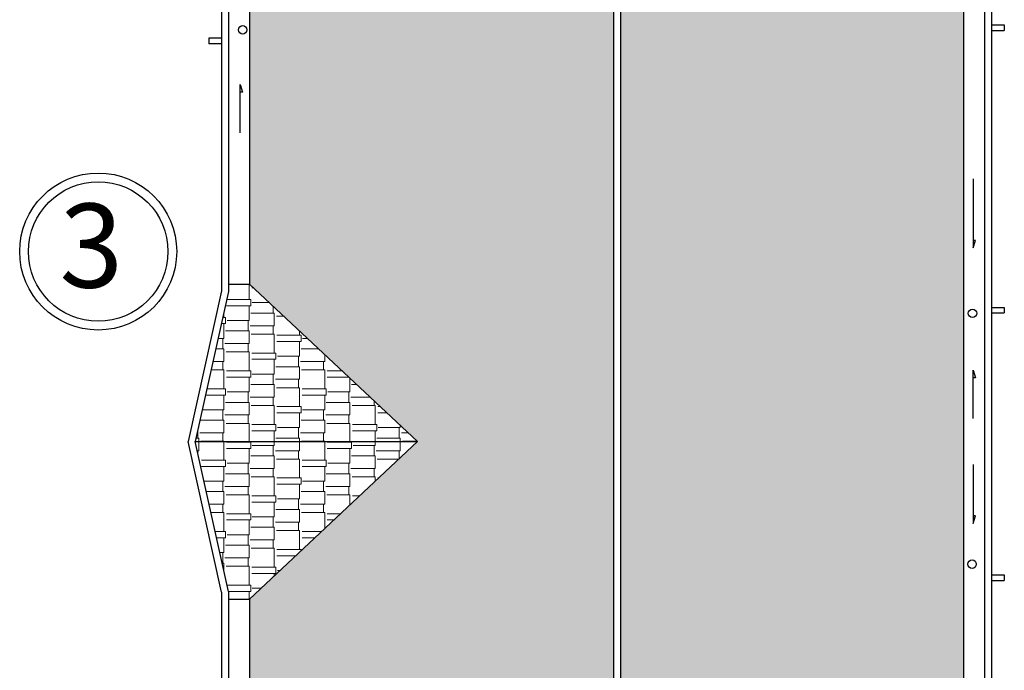
# Model space of a CAD drawing. Extents: x 1001570 to 1336582, y -3430 to 131379.
# Drawn here: x 1198625 to 1202564, y 85952 to 88554 of the extents above; entities that cross this region are included whole.
import ezdxf

# ---------------------------------------------------------------- set-up
doc = ezdxf.new("R2010")
doc.units = 0
doc.header["$LTSCALE"] = 100
doc.header["$MEASUREMENT"] = 0
for name, color, linetype in [('CUADI', 31, 'CONTINUOUS'), ('DIM', 251, 'CONTINUOUS'), ('TEXT', 104, 'CONTINUOUS')]:
    doc.layers.add(name, color=color, linetype=linetype)
doc.styles.get("Standard").update_dxf_attribs({"font": 'VSIMPLEX.SHX'})

msp = doc.modelspace()

# ---------------------------------------------------------------- hatches: boundary and pattern name
at = {"layer": 'CUADI', "lineweight": 9}
h = msp.add_hatch(dxfattribs=at)
h.set_pattern_fill('AR-RSHKE', color=256, scale=8.399321266968322, angle=90, style=0)
h.set_pattern_definition([(90, (538348.2243113196, 29000.80287074586), (-100.7918552036198, 214.1826923076922), [50.39592760180992, -41.9966063348416, 58.79524886877824, -25.19796380090496, 75.59389140271489, -33.59728506787329]), (90, (538344.0246506862, 29051.19879834766), (-100.7918552036198, 214.1826923076922), [41.9966063348416, -159.5871040723981, 33.59728506787329, -50.39592760180992]), (90, (538354.52380227, 29151.99065355129), (-100.7918552036198, 214.1826923076922), [25.19796380090496, -260.378959276018]), (180, (538348.2243113196, 29000.80287074586), (-100.7918552036198, -71.39423076923072), [96.59219457013569, -306.5752262443437]), (180, (538348.2243113196, 29051.19879834766), (-100.7918552036198, -71.39423076923072), [94.49236425339362, -308.6750565610858]), (180, (538348.2243113196, 29093.19540468251), (-100.7918552036198, -71.39423076923072), [88.19287330316737, -314.974547511312]), (180, (538354.52380227, 29151.99065355129), (-100.7918552036198, -71.39423076923072), [96.59219457013569, -306.5752262443437]), (180, (538354.52380227, 29177.18861735219), (-100.7918552036198, -71.39423076923072), [96.59219457013569, -306.5752262443437]), (180, (538348.2243113196, 29252.78250875491), (-100.7918552036198, -71.39423076923072), [92.39253393665153, -310.7748868778279])])
h.paths.add_polyline_path([(1199327.443391247, 86866.86049346508), (1199461.041053401, 86266.93601668421), (1199461.041053401, 86236.91139844248), (1199545.03426607, 86236.91139844248), (1200216.979967428, 86866.86049346508)])
h.paths.add_polyline_path([(1200216.979967428, 86866.86049346508), (1199545.03426607, 87496.80958848771), (1199461.041053401, 87496.80958848771), (1199461.041053401, 87466.78497024592), (1199327.443391247, 86866.86049346511)])
at = {"layer": 'DIM', "lineweight": 9}
h = msp.add_hatch(dxfattribs=at)
h.set_pattern_fill('AR-RSHKE', color=1, scale=8.399321266968322, angle=-90.00000000000001, style=0)
h.set_pattern_definition([(270, (1141338.640822172, 743788.7212109227), (100.7918552036198, -214.1826923076922), [50.39592760180992, -41.9966063348416, 58.79524886877824, -25.19796380090496, 75.59389140271489, -33.59728506787329]), (270, (1141342.840482806, 743738.325283321), (100.7918552036198, -214.1826923076922), [41.9966063348416, -159.5871040723981, 33.59728506787329, -50.39592760180992]), (270, (1141332.341331222, 743637.5334281173), (100.7918552036198, -214.1826923076922), [25.19796380090496, -260.378959276018]), (360, (1141338.640822172, 743788.7212109227), (100.7918552036199, 71.39423076923072), [96.59219457013569, -306.5752262443437]), (360, (1141338.640822172, 743738.325283321), (100.7918552036199, 71.39423076923072), [94.49236425339362, -308.6750565610858]), (360, (1141338.640822172, 743696.3286769862), (100.7918552036199, 71.39423076923072), [88.19287330316737, -314.974547511312]), (360, (1141332.341331222, 743637.5334281173), (100.7918552036199, 71.39423076923072), [96.59219457013569, -306.5752262443437]), (360, (1141332.341331222, 743612.3354643163), (100.7918552036199, 71.39423076923072), [96.59219457013569, -306.5752262443437]), (360, (1141338.640822172, 743536.7415729136), (100.7918552036199, 71.39423076923072), [92.39253393665153, -310.7748868778279])])
h.paths.add_polyline_path([(1201028.894594751, 81789.33201844565), (1202400.80349684, 81943.42784407132), (1202400.803496839, 91789.87367580294), (1201028.894594751, 91943.57649546904)])
h.paths.add_polyline_path([(1201001.062397082, 91943.68619308274), (1199545.03426607, 91788.89468923157), (1199545.03426607, 87496.80958848754), (1200216.979967428, 86866.86049346498), (1199545.03426607, 86236.9113984426), (1199545.034266071, 81943.9368753069), (1201001.062397082, 81789.21668440895)])

# ---------------------------------------------------------------- linework, layer by layer
at = {"layer": 'CUADI'}
for p, q in [((1201001.062397082, 91943.68619308267), (1201001.062397082, 81789.216684409)), ((1201028.894594751, 91943.57649546918), (1201028.894594751, 81789.33201844567)), ((1199433.043315844, 91805.32775762364), (1199433.043315844, 87470.09032524588)), ((1199461.041053401, 91780.46343464156), (1199461.041053401, 87466.78497024583)), ((1199545.03426607, 91788.89468923166), (1199545.03426607, 87496.80958848771)), ((1202400.80349684, 91789.87367580309), (1202400.80349684, 81944.29141048879)), ((1202484.796709509, 91780.46343464156), (1202484.796709509, 81952.86214647551)), ((1202512.794447066, 91805.32775762364), (1202512.794447066, 81927.57593756319)), ((1202512.794447066, 88533.43714171105), (1202563.750329419, 88533.43714171105)), ((1202512.794447066, 88511.03895166582), (1202563.750329419, 88511.03895166582)), ((1202563.750329419, 88533.43714171105), (1202563.750329419, 88511.03895166582)), ((1199382.087433491, 88479.68148560247), (1199382.087433491, 88457.28329555721)), ((1199433.043315844, 88479.68148560247), (1199382.087433491, 88479.68148560247)), ((1199433.043315844, 88457.28329555721), (1199382.087433491, 88457.28329555721)), ((1199461.041053401, 87496.80958848771), (1199545.03426607, 87496.80958848771)), ((1199545.03426607, 87496.80958848771), (1200216.979967428, 86866.86049346508)), ((1199433.043315844, 87470.09032524588), (1199298.654175573, 86866.86049346508)), ((1199461.041053401, 87466.78497024598), (1199327.443391247, 86866.86049346508)), ((1202512.794447066, 87403.44845392827), (1202563.750329419, 87403.44845392827)), ((1202563.750329419, 87403.44845392827), (1202563.750329419, 87381.05026388301)), ((1202512.794447066, 87381.05026388301), (1202563.750329419, 87381.05026388301)), ((1199433.043315844, 86263.63066168428), (1199298.654175573, 86866.86049346508)), ((1199327.443391247, 86866.86049346508), (1200216.979967428, 86866.86049346508)), ((1199461.041053401, 86266.93601668421), (1199327.443391247, 86866.86049346508)), ((1200216.979967428, 86866.86049346508), (1199545.03426607, 86236.91139844245)), ((1202512.794447066, 86333.93487926763), (1202563.750329419, 86333.93487926763)), ((1202563.750329419, 86333.93487926763), (1202563.750329419, 86311.53668922237)), ((1202512.794447066, 86311.53668922237), (1202563.750329419, 86311.53668922237)), ((1199433.043315844, 86263.63066168428), (1199433.043315844, 81927.57593756319)), ((1199461.041053401, 86266.93601668421), (1199461.041053401, 81952.86214647551)), ((1199461.041053401, 86236.91139844245), (1199545.03426607, 86236.91139844245)), ((1199545.03426607, 86236.91139844245), (1199545.03426607, 81944.29141048879))]:
    msp.add_line(p, q, dxfattribs=at)
for centre in [(1199517.036528514, 88513.53610766256), (1202436.640600912, 87379.62773662184), (1202434.960736659, 86376.18882259469)]:
    msp.add_circle(centre, 16.79864253393664, dxfattribs=at)
at = {"layer": 'DIM'}
for points in [[(1199506.957342993, 88101.47299995965), (1199506.957342993, 88294.65738909993), (1199517.036528514, 88264.41983253886), (1199506.397388242, 88264.41983253886)], [(1202438.880419916, 87918.23186615917), (1202438.880419916, 87641.05426434921), (1202448.959605437, 87671.29182091028), (1202438.320465165, 87671.29182091028)], [(1202438.880419916, 86958.9879266302), (1202438.880419916, 87152.17231577048), (1202448.959605437, 87121.93475920938), (1202438.320465165, 87121.93475920938)], [(1202438.880419916, 86774.73306029999), (1202438.880419916, 86539.55206482486), (1202448.959605437, 86569.78962138593), (1202438.320465165, 86569.78962138593)]]:
    msp.add_lwpolyline(points, dxfattribs=at)
at = {"layer": 'TEXT', "color": 4}
msp.add_circle((1198939.172941027, 87626.82780975553), 313.9755804269457, dxfattribs=at)
at = {"layer": 'TEXT', "color": 3}
msp.add_circle((1198939.172941027, 87626.82780975553), 279.0658650001648, dxfattribs=at)

# ---------------------------------------------------------------- texts
at = {"layer": 'TEXT', "linetype": 'Continuous', "insert": (1198911.662438476, 87650.46350422998), "char_height": 335.9728506787328, "width": 369.5701357466061, "attachment_point": 5}
msp.add_mtext('{\\fVNcentury Gothic|b1|i0|c0|p34;3}', dxfattribs=at)

doc.saveas('drawing.dxf')
